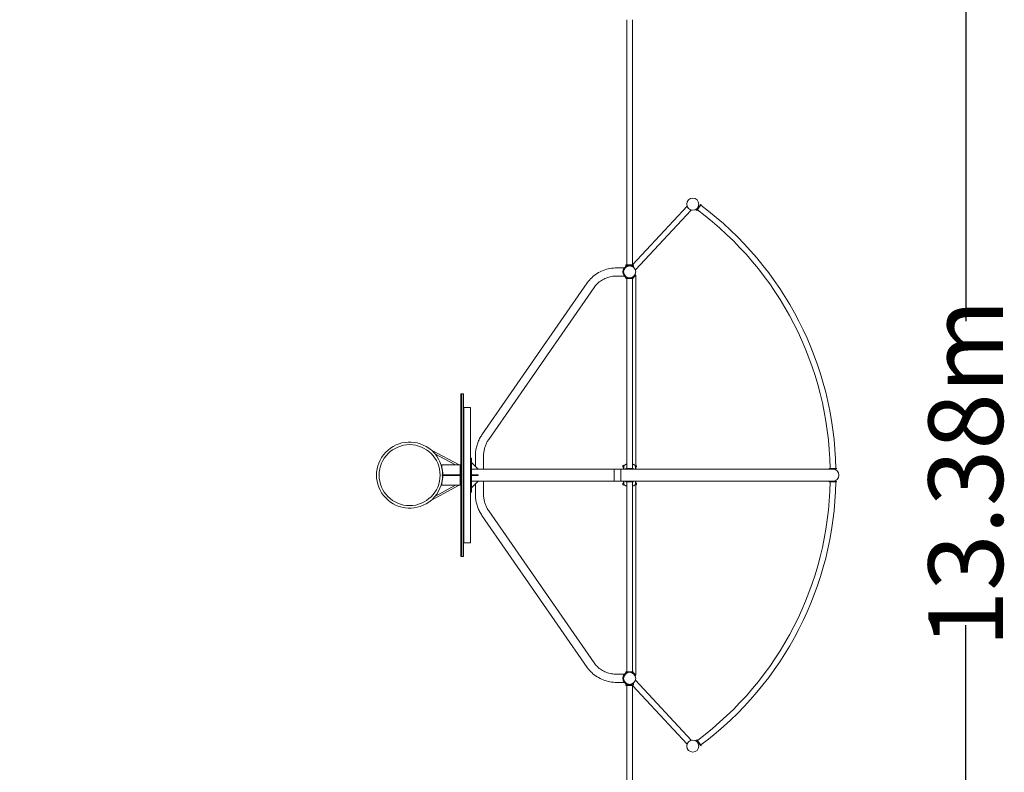
# Model space of a CAD drawing. Units: millimetres. Extents: x -11553 to 12755, y -7332 to 7575.
# Drawn here: x 5491 to 12755, y -2193 to 3363 of the extents above; entities that cross this region are included whole.
import ezdxf

# ---------------------------------------------------------------- set-up
doc = ezdxf.new("R2010")
doc.units = ezdxf.units.MM
doc.header["$LTSCALE"] = 0.2
doc.header["$MEASUREMENT"] = 0
doc.layers.add('HAGS-Dim Plan', color=7, linetype='Continuous', lineweight=100)
doc.layers.add('HAGS-Plan', color=7, linetype='Continuous')
doc.styles.get("Standard").update_dxf_attribs({"font": 'g13f12d.shx', "height": 300})
doc.dimstyles.new('HAGS - Dim Plan', dxfattribs={"dimtxt": 300, "dimasz": 200, "dimexe": 0.18, "dimexo": 0.0625, "dimgap": 150, "dimtad": 0, "dimlfac": 0.001, "dimrnd": 0.01, "dimzin": 1, "dimdsep": 46, "dimtxsty": 'Standard', "dimblk": 'HAGS - Dim Plan arrow', "dimcen": 0.1, "dimse1": 1, "dimse2": 1, "dimclrd": 1, "dimadec": 0, "dimazin": 0, "dimtfac": 1, "dimtofl": 0, "dimtmove": 0, "dimatfit": 3, "dimfxl": 1, "dimtolj": 1, "dimtzin": 0, "dimarcsym": 0})

# ---------------------------------------------------------------- blocks, each defined once
blk = doc.blocks.new('HAGS - Dim Plan arrow')
at = {"color": 1, "lineweight": 0}
blk.add_lwpolyline([(0, 0, 0, 0.35, 0), (-1, 0, 0.015, 0.015, 0)], format="xyseb", dxfattribs=at)
blk = doc.blocks.new('*D1')
at = {"layer": 'HAGS-Dim Plan', "color": 1, "lineweight": -2, "transparency": 16777216}
for p, q in [((-11353.5, 7290.3), (-1099.3, 7290.3)), ((11335.4, 7290.3), (1271.5, 7290.3))]:
    blk.add_line(p, q, dxfattribs=at)
at = {"layer": 'HAGS-Dim Plan', "color": 1, "lineweight": -2, "transparency": 16777216, "xscale": 200, "yscale": 200, "zscale": 200, "rotation": 180}
blk.add_blockref('HAGS - Dim Plan arrow', (-11553.5, 7290.3), dxfattribs=at)
at = {"layer": 'HAGS-Dim Plan', "color": 1, "lineweight": -2, "transparency": 16777216, "xscale": 200, "yscale": 200, "zscale": 200}
blk.add_blockref('HAGS - Dim Plan arrow', (11535.4, 7290.3), dxfattribs=at)
at = {"layer": 'HAGS-Dim Plan', "color": 0, "transparency": 16777216, "insert": (86.1, 7290.3), "char_height": 300, "attachment_point": 5}
blk.add_mtext('\\A1;{\\H1.83333x;23.09m}', dxfattribs=at)
blk = doc.blocks.new('*D2')
at = {"layer": 'HAGS-Dim Plan', "color": 1, "lineweight": -2, "transparency": 16777216}
for p, q in [((12470.4, 5845.5), (12470.4, 1138.3)), ((12470.4, -7132.3), (12470.4, -1106.7))]:
    blk.add_line(p, q, dxfattribs=at)
at = {"layer": 'HAGS-Dim Plan', "color": 1, "lineweight": -2, "transparency": 16777216, "xscale": 200, "yscale": 200, "zscale": 200}
for p, rotation in [((12470.4, 6045.5), 90), ((12470.4, -7332.3), 270)]:
    blk.add_blockref('HAGS - Dim Plan arrow', p, dxfattribs=dict(at, rotation=rotation))
at = {"layer": 'HAGS-Dim Plan', "color": 0, "transparency": 16777216, "insert": (12470.4, 15.8), "char_height": 300, "attachment_point": 5, "rotation": 90}
blk.add_mtext('\\A1;{\\H1.83333x;13.38m}', dxfattribs=at)

msp = doc.modelspace()

# ---------------------------------------------------------------- linework, layer by layer
at = {"layer": 'HAGS-Plan', "lineweight": 0}
for p, q in [((9969.799, 3359.301), (9969.799, 1554.053)), ((10012.199, 1554.053), (10012.199, 3359.301)), ((10012.199, 1554.657), (10414.395, 1986.662)), ((10485.124, 1955.797), (10516.636, 1999.65)), ((10519.275, 1997.753), (10487.764, 1953.901)), ((10516.636, 1999.65), (10519.275, 1997.753)), ((10033.103, 1515.473), (10445.135, 1958.043)), ((10485.124, 1955.797), (10487.764, 1953.901)), ((9896.376, 1531.217), (9952.056, 1531.217)), ((9963.008, 1548.212), (9963.999, 1548.212)), ((9963.008, 1548.212), (9963.008, 1535.826)), ((9963.008, 1548.053), (10019.008, 1548.053)), ((9963.999, 1554.212), (9963.999, 1548.053)), ((9969.799, 1554.212), (9963.999, 1554.212)), ((9963.999, 1554.053), (10017.999, 1554.053)), ((10002.363, 1544.092), (10002.502, 1544.241)), ((10017.999, 1554.053), (10017.999, 1548.053)), ((10019.008, 1548.053), (10019.008, 1535.826)), ((9896.376, 1470.917), (9952.056, 1470.917)), ((9950, 1518.368), (9950, 1521.926)), ((9950, 1480.209), (9950, 1483.767)), ((9951.205, 1478.092), (9951.162, 1478.067)), ((10017.999, 1455.067), (9963.999, 1455.067)), ((9963.999, 1451.817), (9963.999, 1455.067)), ((9967.999, 1461.23), (9966.374, 1458.416)), ((10017.999, 1451.817), (10017.999, 1455.067)), ((10033.608, 1476.467), (10030.793, 1478.092)), ((10035.449, 1476.567), (10033.723, 1476.567)), ((10035.449, 45.517), (10035.449, 1476.567)), ((9678.489, 1420.17), (8901.472, 299.091)), ((9728.049, 1385.82), (8951.032, 264.742)), ((9963.999, 1451.817), (10017.999, 1451.817)), ((9969.999, 1451.817), (9969.999, 50.317)), ((10011.999, 50.317), (10011.999, 1451.817)), ((8746.449, 601.067), (8746.449, -598.933)), ((8746.449, 601.067), (8765.449, 601.067)), ((8749.449, -598.933), (8749.449, 601.067)), ((8762.449, -598.933), (8762.449, 601.067)), ((8765.449, -598.933), (8765.449, 601.067)), ((8816.949, 501.067), (8766.949, 501.067)), ((8766.949, 501.067), (8766.949, -498.933)), ((8816.949, -498.933), (8816.949, 501.067)), ((8529.099, 185.644), (8527.057, 184.162)), ((8732.281, 76.067), (8529.099, 185.644)), ((8707, 76.067), (8553.655, 158.767)), ((8604.699, 76.067), (8746.449, 76.067)), ((8604.699, 62.008), (8604.699, 76.067)), ((8741.449, 76.067), (8741.449, -73.933)), ((8823.449, 126.067), (8818.449, 126.067)), ((8818.449, 126.067), (8818.449, -123.933)), ((8823.449, 126.067), (8823.449, -123.933)), ((8823.449, 95.517), (8873.449, 45.517)), ((8852.599, 139.067), (8852.599, 66.367)), ((8912.899, 139.067), (8912.899, 45.517)), ((9941.696, 70.714), (9945.696, 74.714)), ((9946.549, 45.517), (9946.549, 74.36)), ((9967.999, 81.067), (9969.999, 81.067)), ((10011.999, 81.067), (10013.999, 81.067)), ((10040.303, 70.714), (10036.303, 74.714)), ((8741.449, 3.567), (8608.949, 3.567)), ((8608.949, -1.433), (8608.949, 3.567)), ((11490.999, 45.517), (8823.449, 45.517)), ((8873.449, 3.567), (8823.449, 3.567)), ((8873.449, 3.567), (8873.449, -1.433)), ((9875.949, 45.517), (9875.949, -43.383)), ((9925.949, -43.383), (9925.949, 45.517)), ((9941.549, 61.774), (9941.549, 70.36)), ((9941.696, 61.421), (9945.696, 57.421)), ((9948.391, 45.517), (9948.391, 65.005)), ((9963.999, 50.317), (10017.999, 50.317)), ((9963.999, 47.067), (9963.999, 50.317)), ((10017.999, 47.067), (9963.999, 47.067)), ((9983.049, 47.067), (9982.353, 46.371)), ((9998.949, 47.067), (9999.646, 46.371)), ((10017.999, 47.067), (10017.999, 50.317)), ((10033.608, 45.517), (10033.608, 65.005)), ((10040.303, 61.421), (10036.303, 57.421)), ((10040.449, 61.774), (10040.449, 70.36)), ((11517.999, 50.267), (11463.999, 50.267)), ((11463.999, 50.267), (11463.999, 47.017)), ((11463.999, 47.017), (11517.999, 47.017)), ((11517.999, 50.267), (11517.999, 47.017)), ((8604.699, -73.933), (8604.699, -59.873)), ((8741.449, -1.433), (8608.949, -1.433)), ((8823.449, -1.433), (8873.449, -1.433)), ((8873.449, -43.383), (8823.449, -93.383)), ((8823.449, -43.383), (11490.999, -43.383)), ((8852.599, -64.233), (8852.599, -136.933)), ((8912.899, -43.383), (8912.899, -136.933)), ((9941.549, -59.64), (9941.549, -68.226)), ((9941.696, -59.286), (9945.696, -55.286)), ((9941.696, -68.579), (9945.696, -72.579)), ((9946.549, -72.226), (9946.549, -43.383)), ((9948.391, -62.871), (9948.391, -43.383)), ((9963.999, -44.933), (10017.999, -44.933)), ((9963.999, -44.933), (9963.999, -48.183)), ((10017.999, -48.183), (9963.999, -48.183)), ((9969.999, -48.183), (9969.999, -1449.683)), ((9983.049, -44.933), (9982.353, -44.236)), ((9998.949, -44.933), (9999.646, -44.236)), ((10011.999, -1449.683), (10011.999, -48.183)), ((10017.999, -44.933), (10017.999, -48.183)), ((10033.608, -62.871), (10033.608, -43.383)), ((10035.449, -1474.433), (10035.449, -43.383)), ((10040.303, -59.286), (10036.303, -55.286)), ((10040.303, -68.579), (10036.303, -72.579)), ((10040.449, -59.64), (10040.449, -68.226)), ((11463.999, -44.883), (11517.999, -44.883)), ((11463.999, -44.883), (11463.999, -48.133)), ((11517.999, -48.133), (11463.999, -48.133)), ((11517.999, -44.883), (11517.999, -48.133)), ((8529.099, -183.509), (8732.281, -73.933)), ((8553.655, -156.633), (8707, -73.933)), ((8746.449, -73.933), (8604.699, -73.933)), ((8823.449, -123.933), (8818.449, -123.933)), ((9969.999, -78.933), (9967.999, -78.933)), ((10013.999, -78.933), (10011.999, -78.933)), ((8529.099, -183.509), (8527.057, -182.027)), ((8951.032, -262.607), (9728.049, -1383.685)), ((8901.472, -296.957), (9678.489, -1418.035)), ((8816.949, -498.933), (8766.949, -498.933)), ((8746.449, -598.933), (8765.449, -598.933)), ((10017.999, -1449.683), (9963.999, -1449.683)), ((9963.999, -1449.683), (9963.999, -1452.933)), ((10017.999, -1449.683), (10017.999, -1452.933)), ((9952.056, -1468.783), (9896.376, -1468.783)), ((9950, -1481.632), (9950, -1478.074)), ((9950, -1519.791), (9950, -1516.233)), ((9951.205, -1475.958), (9951.162, -1475.933)), ((9963.999, -1452.933), (10017.999, -1452.933)), ((9967.999, -1459.095), (9966.374, -1456.281)), ((10033.608, -1474.333), (10030.793, -1475.958)), ((10445.135, -1955.908), (10033.103, -1513.338)), ((10033.723, -1474.433), (10035.449, -1474.433)), ((9952.056, -1529.083), (9896.376, -1529.083)), ((9962.99, -1546.077), (9962.99, -1533.691)), ((10018.99, -1545.919), (9962.99, -1545.919)), ((9963.999, -1546.077), (9962.99, -1546.077)), ((9963.999, -1545.919), (9963.999, -1552.077)), ((10017.999, -1551.919), (9963.999, -1551.919)), ((9963.999, -1552.077), (9969.799, -1552.077)), ((9969.799, -1551.919), (9969.799, -3357.166)), ((10002.499, -1542.103), (10002.363, -1541.957)), ((10012.199, -3357.166), (10012.199, -1551.919)), ((10414.395, -1984.527), (10012.199, -1552.523)), ((10017.999, -1551.919), (10017.999, -1545.919)), ((10018.99, -1545.919), (10018.99, -1533.691)), ((10487.764, -1951.766), (10485.124, -1953.662)), ((10485.124, -1953.662), (10516.636, -1997.515)), ((10519.275, -1995.618), (10487.764, -1951.766)), ((10519.275, -1995.618), (10516.636, -1997.515))]:
    msp.add_line(p, q, dxfattribs=at)
for centre, radius in [((10456.499, 2001.067), 44.5), ((9990.999, 1501.067), 44.5), ((8367.399, 1.067), 225), ((9990.999, -1498.933), 44.5), ((10456.499, -1998.933), 44.5)]:
    msp.add_circle(centre, radius, dxfattribs=at)
for centre, radius, start, end in [((9040.834, 9.739), 2471.5, 0.9396043, 53.3603957), ((9040.834, 9.739), 2429.5, 0.9558492, 53.3441508), ((9990.999, 1501.067), 49.25, 143.9595361, 216.0404639), ((9990.999, 1501.067), 46, 145.7714617, 214.2285383), ((9990.999, 1501.067), 45.95, 239.9639981, 300.0360019), ((9990.999, 1501.067), 49.2, 242.1291792, 249.2215786), ((9990.999, 1501.067), 49.2, 290.7784214, 297.8708208), ((8367.399, 1.067), 244.05, 48.8511541, 311.1488559), ((8367.399, 1.067), 244.05, 0.5869369, 46.3692484), ((9946.049, 74.36), 0.5, 0, 135), ((10035.949, 74.36), 0.5, 45, 180), ((8367.399, 1.067), 245, 345.5972972, 14.4027028), ((9942.049, 70.36), 0.5, 135, 180), ((9942.049, 61.774), 0.5, 180, 225), ((9946.049, 57.774), 0.5, 225, 0), ((9982.706, 46.017), 0.5, 135, 270), ((9999.292, 46.017), 0.5, 270, 45), ((10035.949, 57.774), 0.5, 180, 315), ((10039.949, 70.36), 0.5, 360, 45), ((10039.949, 61.774), 0.5, 315, 0), ((11490.999, 1.067), 44.45, 270, 90), ((8367.399, 1.067), 244.05, 313.6307516, 359.4130631), ((9942.049, -59.64), 0.5, 135, 180), ((9942.049, -68.226), 0.5, 180, 225), ((9946.049, -55.64), 0.5, 0, 135), ((9946.049, -72.226), 0.5, 225, 0), ((9982.706, -43.883), 0.5, 90, 225), ((9999.292, -43.883), 0.5, 315, 90), ((10035.949, -55.64), 0.5, 45, 180), ((10035.949, -72.226), 0.5, 180, 315), ((10039.949, -59.64), 0.5, 360, 45), ((10039.949, -68.226), 0.5, 315, 0), ((9040.834, -7.604), 2429.5, 306.6558492, 359.0441508), ((9040.834, -7.604), 2471.5, 306.6396043, 359.0603957), ((9990.999, -1498.933), 49.25, 143.9595361, 216.0404639), ((9990.999, -1498.933), 46, 145.7714617, 214.2285383), ((9990.999, -1498.933), 49.2, 110.7784214, 117.8708208), ((9990.999, -1498.933), 45.95, 59.9639981, 120.0360019), ((9990.999, -1498.933), 49.2, 62.1291792, 69.2215786)]:
    msp.add_arc(centre, radius, start, end, dxfattribs=at)
for points, knots in [([(9969.999, 3363.006), (9969.966, 3362.702), (9969.938, 3362.4), (9969.835, 3361.141), (9969.799, 3360.199), (9969.799, 3359.301)], [32.28007036, 32.28007036, 32.28007036, 32.28007036, 33.12584573, 33.12584573, 35.82222138, 35.82222138, 35.82222138, 35.82222138]), ([(10012.199, 3359.301), (10012.199, 3360.199), (10012.164, 3361.141), (10012.061, 3362.4), (10012.032, 3362.702), (10011.999, 3363.006)], [107.58938225, 107.58938225, 107.58938225, 107.58938225, 110.2857579, 110.2857579, 111.13153326, 111.13153326, 111.13153326, 111.13153326]), ([(9678.489, 1420.17), (9687.961, 1433.836), (9698.873, 1446.584), (9723.119, 1469.759), (9736.452, 1480.186), (9765.001, 1498.337), (9780.215, 1506.06), (9811.928, 1518.528), (9828.427, 1523.273), (9862.076, 1529.617), (9879.226, 1531.217), (9896.376, 1531.217)], [0.574257759, 0.574257759, 0.574257759, 0.574257759, 0.773565472, 0.773565472, 0.972873186, 0.972873186, 1.1721809, 1.1721809, 1.371488613, 1.371488613, 1.570796327, 1.570796327, 1.570796327, 1.570796327]), ([(9951.176, 1530.044), (9951.559, 1530.571), (9951.96, 1531.099), (9952.789, 1532.147), (9953.217, 1532.667), (9954.093, 1533.685), (9954.54, 1534.184), (9955.444, 1535.153), (9955.901, 1535.623), (9956.813, 1536.525), (9957.269, 1536.959), (9958.169, 1537.784), (9958.614, 1538.176), (9959.48, 1538.915), (9959.903, 1539.262), (9960.716, 1539.91), (9961.106, 1540.21), (9962.01, 1540.887), (9962.526, 1541.257), (9963.008, 1541.59)], [34.5057943, 34.5057943, 34.5057943, 34.5057943, 36.46047148, 36.46047148, 38.41514867, 38.41514867, 40.36982585, 40.36982585, 42.32450304, 42.32450304, 44.27918022, 44.27918022, 46.2338574, 46.2338574, 48.18853459, 48.18853459, 50.14321177, 50.14321177, 52.96186485, 52.96186485, 52.96186485, 52.96186485]), ([(9963.008, 1537.571), (9962.67, 1537.311), (9962.315, 1537.032), (9961.542, 1536.402), (9961.121, 1536.048), (9960.259, 1535.292), (9959.817, 1534.891), (9958.924, 1534.046), (9958.473, 1533.602), (9957.573, 1532.676), (9957.123, 1532.194), (9956.235, 1531.199), (9955.797, 1530.686), (9954.942, 1529.639), (9954.526, 1529.105), (9953.722, 1528.028), (9953.335, 1527.484), (9952.966, 1526.942)], [81.9222223, 81.9222223, 81.9222223, 81.9222223, 83.70300924, 83.70300924, 85.66928878, 85.66928878, 87.63556832, 87.63556832, 89.60184786, 89.60184786, 91.5681274, 91.5681274, 93.53440694, 93.53440694, 95.50068648, 95.50068648, 97.46696602, 97.46696602, 97.46696602, 97.46696602]), ([(9963.008, 1535.826), (9963.008, 1535.826), (9963.053, 1535.862), (9963.236, 1536.009), (9963.374, 1536.12), (9963.742, 1536.409), (9963.973, 1536.588), (9964.522, 1537.002), (9964.841, 1537.238), (9965.921, 1538.008), (9966.809, 1538.607), (9968.334, 1539.54), (9968.875, 1539.856), (9970.007, 1540.485), (9970.599, 1540.797), (9971.814, 1541.401), (9972.459, 1541.705), (9973.822, 1542.303), (9974.54, 1542.598), (9976.042, 1543.166), (9976.826, 1543.438), (9978.447, 1543.95), (9979.286, 1544.189), (9981.004, 1544.622), (9981.885, 1544.817), (9983.676, 1545.154), (9984.586, 1545.297), (9986.419, 1545.525), (9987.342, 1545.611), (9989.183, 1545.725), (9990.101, 1545.753), (9991.915, 1545.753), (9992.833, 1545.725), (9994.674, 1545.611), (9995.597, 1545.525), (9997.43, 1545.297), (9998.34, 1545.154), (10000.131, 1544.817), (10001.012, 1544.622), (10002.731, 1544.189), (10003.569, 1543.95), (10005.191, 1543.438), (10005.974, 1543.166), (10007.476, 1542.598), (10008.195, 1542.303), (10009.558, 1541.705), (10010.202, 1541.401), (10011.417, 1540.797), (10012.009, 1540.485), (10013.142, 1539.856), (10013.682, 1539.54), (10015.208, 1538.607), (10016.095, 1538.008), (10017.175, 1537.238), (10017.494, 1537.002), (10018.044, 1536.588), (10018.274, 1536.409), (10018.642, 1536.12), (10018.78, 1536.009), (10018.963, 1535.862), (10019.008, 1535.826), (10019.008, 1535.826)], [0, 0, 0, 0, 2.74252664, 2.74252664, 5.48505328, 5.48505328, 8.22757993, 8.22757993, 10.97010657, 10.97010657, 16.45515985, 16.45515985, 19.19768649, 19.19768649, 21.94021314, 21.94021314, 24.66019365, 24.66019365, 27.38017416, 27.38017416, 30.10015468, 30.10015468, 32.82013519, 32.82013519, 35.5401157, 35.5401157, 38.26009622, 38.26009622, 40.98007673, 40.98007673, 43.70005724, 43.70005724, 46.42003776, 46.42003776, 49.14001827, 49.14001827, 51.85999878, 51.85999878, 54.5799793, 54.5799793, 57.29995981, 57.29995981, 60.01994032, 60.01994032, 62.73992084, 62.73992084, 65.45990135, 65.45990135, 68.20242799, 68.20242799, 70.94495464, 70.94495464, 76.43000792, 76.43000792, 79.17253456, 79.17253456, 81.9150612, 81.9150612, 84.65758785, 84.65758785, 87.40011449, 87.40011449, 87.40011449, 87.40011449]), ([(9728.049, 1385.82), (9735.178, 1396.106), (9743.432, 1405.759), (9761.89, 1423.403), (9772.095, 1431.392), (9794.063, 1445.359), (9805.827, 1451.337), (9830.442, 1461.014), (9843.293, 1464.713), (9869.555, 1469.665), (9882.965, 1470.917), (9896.376, 1470.917)], [0.574257759, 0.574257759, 0.574257759, 0.574257759, 0.773565472, 0.773565472, 0.972873186, 0.972873186, 1.1721809, 1.1721809, 1.371488613, 1.371488613, 1.570796327, 1.570796327, 1.570796327, 1.570796327]), ([(9966.374, 1458.416), (9966.374, 1458.416), (9966.27, 1458.475), (9965.832, 1458.732), (9965.5, 1458.929), (9964.631, 1459.468), (9964.094, 1459.809), (9962.873, 1460.632), (9962.19, 1461.113), (9961.106, 1461.924), (9960.716, 1462.225), (9959.903, 1462.872), (9959.48, 1463.22), (9958.614, 1463.959), (9958.169, 1464.351), (9957.269, 1465.176), (9956.813, 1465.609), (9955.901, 1466.512), (9955.444, 1466.981), (9954.54, 1467.95), (9954.093, 1468.45), (9953.217, 1469.468), (9952.789, 1469.987), (9951.96, 1471.035), (9951.559, 1471.564), (9951.176, 1472.091)], [65.27079041, 65.27079041, 65.27079041, 65.27079041, 69.04185145, 69.04185145, 72.8129125, 72.8129125, 76.58397355, 76.58397355, 80.35503459, 80.35503459, 82.30971178, 82.30971178, 84.26438896, 84.26438896, 86.21906614, 86.21906614, 88.17374333, 88.17374333, 90.12842051, 90.12842051, 92.0830977, 92.0830977, 94.03777488, 94.03777488, 95.99245206, 95.99245206, 95.99245206, 95.99245206]), ([(9951.205, 1478.092), (9951.366, 1477.815), (9951.533, 1477.531), (9952.095, 1476.605), (9952.51, 1475.958), (9953.74, 1474.135), (9954.699, 1472.845), (9956.854, 1470.273), (9958.05, 1468.99), (9960.638, 1466.53), (9962.032, 1465.352), (9964.946, 1463.174), (9966.466, 1462.174), (9967.999, 1461.288)], [1.40765518, 1.40765518, 1.40765518, 1.40765518, 2.53331518, 2.53331518, 5.06663035, 5.06663035, 10.37952885, 10.37952885, 15.69242734, 15.69242734, 21.00532584, 21.00532584, 26.31822433, 26.31822433, 26.31822433, 26.31822433]), ([(9952.966, 1475.193), (9953.335, 1474.651), (9953.722, 1474.107), (9954.526, 1473.029), (9954.942, 1472.495), (9955.797, 1471.449), (9956.235, 1470.936), (9957.123, 1469.941), (9957.573, 1469.459), (9958.473, 1468.533), (9958.924, 1468.089), (9959.817, 1467.243), (9960.259, 1466.842), (9961.121, 1466.087), (9961.542, 1465.732), (9962.353, 1465.072), (9962.743, 1464.766), (9963.823, 1463.942), (9964.504, 1463.457), (9965.721, 1462.628), (9966.257, 1462.285), (9967.125, 1461.745), (9967.457, 1461.547), (9967.895, 1461.29), (9967.999, 1461.23), (9967.999, 1461.23)], [35.83303714, 35.83303714, 35.83303714, 35.83303714, 37.79931668, 37.79931668, 39.76559622, 39.76559622, 41.73187576, 41.73187576, 43.6981553, 43.6981553, 45.66443484, 45.66443484, 47.63071438, 47.63071438, 49.59699392, 49.59699392, 51.56327346, 51.56327346, 55.33495549, 55.33495549, 59.10663752, 59.10663752, 62.87831955, 62.87831955, 66.65000158, 66.65000158, 66.65000158, 66.65000158]), ([(9973.405, 1455.067), (9972.048, 1455.586), (9970.732, 1456.159), (9968.398, 1457.293), (9967.366, 1457.843), (9966.374, 1458.416)], [92.83107395, 92.83107395, 92.83107395, 92.83107395, 97.31843399, 97.31843399, 101.09984454, 101.09984454, 101.09984454, 101.09984454]), ([(10033.723, 1476.567), (10033.618, 1476.384), (10033.508, 1476.196), (10032.961, 1475.27), (10032.463, 1474.472), (10031.342, 1472.8), (10030.719, 1471.927), (10029.354, 1470.153), (10028.612, 1469.252), (10027.019, 1467.458), (10026.167, 1466.565), (10024.366, 1464.821), (10023.417, 1463.969), (10021.515, 1462.393), (10020.535, 1461.636), (10018.451, 1460.157), (10017.346, 1459.435), (10015.022, 1458.052), (10013.802, 1457.392), (10011.267, 1456.159), (10009.95, 1455.586), (10008.594, 1455.067)], [13.29194062, 13.29194062, 13.29194062, 13.29194062, 14.56751055, 14.56751055, 19.4233474, 19.4233474, 24.27918424, 24.27918424, 29.13502109, 29.13502109, 33.99085794, 33.99085794, 38.84669479, 38.84669479, 43.34452088, 43.34452088, 47.84234698, 47.84234698, 52.34017307, 52.34017307, 56.8275331, 56.8275331, 56.8275331, 56.8275331]), ([(10013.999, 1461.288), (10015.532, 1462.174), (10017.053, 1463.174), (10019.966, 1465.352), (10021.36, 1466.53), (10023.948, 1468.99), (10025.145, 1470.273), (10027.3, 1472.845), (10028.258, 1474.135), (10029.489, 1475.958), (10029.903, 1476.605), (10030.465, 1477.531), (10030.633, 1477.815), (10030.793, 1478.092)], [32.10349008, 32.10349008, 32.10349008, 32.10349008, 37.41638857, 37.41638857, 42.72928707, 42.72928707, 48.04218556, 48.04218556, 53.35508406, 53.35508406, 55.88839924, 55.88839924, 57.01405923, 57.01405923, 57.01405923, 57.01405923]), ([(10033.608, 1476.467), (10033.607, 1476.467), (10033.607, 1476.467), (10033.355, 1476.029), (10032.989, 1475.412), (10032.076, 1473.974), (10031.528, 1473.153), (10030.298, 1471.447), (10029.617, 1470.562), (10028.046, 1468.664), (10027.066, 1467.568), (10024.889, 1465.367), (10023.692, 1464.263), (10021.129, 1462.137), (10019.762, 1461.114), (10016.929, 1459.22), (10015.463, 1458.349), (10013.999, 1457.574)], [5.04203874, 5.04203874, 5.04203874, 5.04203874, 5.04513545, 5.04513545, 9.15076141, 9.15076141, 13.25638738, 13.25638738, 17.36201335, 17.36201335, 22.33100258, 22.33100258, 27.29999181, 27.29999181, 32.26898104, 32.26898104, 37.23797026, 37.23797026, 37.23797026, 37.23797026]), ([(8901.472, 299.091), (8895.152, 289.973), (8889.386, 280.398), (8879.048, 260.503), (8874.476, 250.184), (8866.59, 228.982), (8863.277, 218.098), (8857.957, 195.953), (8855.95, 184.69), (8853.271, 161.974), (8852.599, 150.521), (8852.599, 139.067)], [4.042264729, 4.042264729, 4.042264729, 4.042264729, 4.176289579, 4.176289579, 4.31031443, 4.31031443, 4.44433928, 4.44433928, 4.57836413, 4.57836413, 4.71238898, 4.71238898, 4.71238898, 4.71238898]), ([(8951.032, 264.742), (8946.188, 257.753), (8941.736, 250.366), (8933.713, 234.926), (8930.141, 226.873), (8923.96, 210.252), (8921.349, 201.684), (8917.148, 184.197), (8915.558, 175.278), (8913.433, 157.262), (8912.899, 148.165), (8912.899, 139.067)], [4.042264729, 4.042264729, 4.042264729, 4.042264729, 4.176289579, 4.176289579, 4.31031443, 4.31031443, 4.44433928, 4.44433928, 4.57836413, 4.57836413, 4.71238898, 4.71238898, 4.71238898, 4.71238898]), ([(9967.999, 81.067), (9966.535, 81.067), (9965.07, 80.905), (9962.237, 80.274), (9960.869, 79.807), (9958.306, 78.618), (9957.109, 77.897), (9954.932, 76.269), (9953.952, 75.362), (9952.382, 73.606), (9951.7, 72.715), (9950.471, 70.767), (9949.922, 69.71), (9949.009, 67.459), (9948.644, 66.264), (9948.391, 65.007), (9948.391, 65.006), (9948.391, 65.005)], [31.95417472, 31.95417472, 31.95417472, 31.95417472, 36.92316395, 36.92316395, 41.89215318, 41.89215318, 46.86114241, 46.86114241, 51.83013164, 51.83013164, 55.93575761, 55.93575761, 60.04138357, 60.04138357, 64.14700954, 64.14700954, 64.15010625, 64.15010625, 64.15010625, 64.15010625]), ([(10033.608, 65.005), (10033.607, 65.006), (10033.607, 65.007), (10033.355, 66.264), (10032.989, 67.459), (10032.076, 69.71), (10031.528, 70.767), (10030.298, 72.715), (10029.617, 73.606), (10028.046, 75.362), (10027.066, 76.269), (10024.889, 77.897), (10023.692, 78.618), (10021.129, 79.807), (10019.762, 80.274), (10016.929, 80.905), (10015.463, 81.067), (10013.999, 81.067)], [5.04203874, 5.04203874, 5.04203874, 5.04203874, 5.04513545, 5.04513545, 9.15076141, 9.15076141, 13.25638738, 13.25638738, 17.36201335, 17.36201335, 22.33100258, 22.33100258, 27.29999181, 27.29999181, 32.26898104, 32.26898104, 37.23797026, 37.23797026, 37.23797026, 37.23797026]), ([(9948.391, -62.871), (9948.391, -62.872), (9948.391, -62.873), (9948.644, -64.129), (9949.009, -65.324), (9949.922, -67.576), (9950.471, -68.632), (9951.7, -70.58), (9952.382, -71.472), (9953.952, -73.227), (9954.932, -74.135), (9957.109, -75.763), (9958.306, -76.484), (9960.869, -77.672), (9962.237, -78.139), (9965.07, -78.77), (9966.535, -78.933), (9967.999, -78.933)], [5.04203874, 5.04203874, 5.04203874, 5.04203874, 5.04513545, 5.04513545, 9.15076141, 9.15076141, 13.25638738, 13.25638738, 17.36201335, 17.36201335, 22.33100258, 22.33100258, 27.29999181, 27.29999181, 32.26898104, 32.26898104, 37.23797026, 37.23797026, 37.23797026, 37.23797026]), ([(10013.999, -78.933), (10015.463, -78.933), (10016.929, -78.77), (10019.762, -78.139), (10021.129, -77.672), (10023.692, -76.484), (10024.889, -75.763), (10027.066, -74.135), (10028.046, -73.227), (10029.617, -71.472), (10030.298, -70.58), (10031.528, -68.632), (10032.076, -67.576), (10032.989, -65.324), (10033.355, -64.129), (10033.607, -62.873), (10033.607, -62.872), (10033.608, -62.871)], [31.95417472, 31.95417472, 31.95417472, 31.95417472, 36.92316395, 36.92316395, 41.89215318, 41.89215318, 46.86114241, 46.86114241, 51.83013164, 51.83013164, 55.93575761, 55.93575761, 60.04138357, 60.04138357, 64.14700954, 64.14700954, 64.15010625, 64.15010625, 64.15010625, 64.15010625]), ([(8852.599, -136.933), (8852.599, -148.386), (8853.271, -159.839), (8855.95, -182.555), (8857.957, -193.818), (8863.277, -215.964), (8866.59, -226.847), (8874.476, -248.049), (8879.048, -258.369), (8889.386, -278.263), (8895.152, -287.839), (8901.472, -296.957)], [4.71238898, 4.71238898, 4.71238898, 4.71238898, 4.846413831, 4.846413831, 4.980438681, 4.980438681, 5.114463531, 5.114463531, 5.248488381, 5.248488381, 5.382513232, 5.382513232, 5.382513232, 5.382513232]), ([(8912.899, -136.933), (8912.899, -146.03), (8913.433, -155.127), (8915.558, -173.143), (8917.148, -182.062), (8921.349, -199.55), (8923.96, -208.118), (8930.141, -224.738), (8933.713, -232.791), (8941.736, -248.231), (8946.188, -255.619), (8951.032, -262.607)], [4.71238898, 4.71238898, 4.71238898, 4.71238898, 4.846413831, 4.846413831, 4.980438681, 4.980438681, 5.114463531, 5.114463531, 5.248488381, 5.248488381, 5.382513232, 5.382513232, 5.382513232, 5.382513232]), ([(9896.376, -1529.083), (9879.226, -1529.083), (9862.076, -1527.483), (9828.427, -1521.138), (9811.928, -1516.393), (9780.215, -1503.925), (9765.001, -1496.202), (9736.452, -1478.051), (9723.119, -1467.624), (9698.873, -1444.449), (9687.961, -1431.701), (9678.489, -1418.035)], [4.71238898, 4.71238898, 4.71238898, 4.71238898, 4.911696694, 4.911696694, 5.111004408, 5.111004408, 5.310312121, 5.310312121, 5.509619835, 5.509619835, 5.708927548, 5.708927548, 5.708927548, 5.708927548]), ([(9896.376, -1468.783), (9882.965, -1468.783), (9869.555, -1467.53), (9843.293, -1462.579), (9830.442, -1458.879), (9805.827, -1449.202), (9794.063, -1443.224), (9772.095, -1429.257), (9761.89, -1421.268), (9743.432, -1403.625), (9735.178, -1393.971), (9728.049, -1383.685)], [4.71238898, 4.71238898, 4.71238898, 4.71238898, 4.911696694, 4.911696694, 5.111004408, 5.111004408, 5.310312121, 5.310312121, 5.509619835, 5.509619835, 5.708927548, 5.708927548, 5.708927548, 5.708927548]), ([(9966.374, -1456.281), (9966.374, -1456.281), (9966.27, -1456.341), (9965.832, -1456.598), (9965.5, -1456.795), (9964.631, -1457.333), (9964.094, -1457.675), (9962.873, -1458.497), (9962.19, -1458.978), (9961.106, -1459.79), (9960.716, -1460.09), (9959.903, -1460.738), (9959.48, -1461.085), (9958.614, -1461.824), (9958.169, -1462.216), (9957.269, -1463.041), (9956.813, -1463.475), (9955.901, -1464.377), (9955.444, -1464.847), (9954.54, -1465.816), (9954.093, -1466.315), (9953.217, -1467.333), (9952.789, -1467.853), (9951.96, -1468.901), (9951.559, -1469.429), (9951.176, -1469.956)], [65.27079041, 65.27079041, 65.27079041, 65.27079041, 69.04185145, 69.04185145, 72.8129125, 72.8129125, 76.58397355, 76.58397355, 80.35503459, 80.35503459, 82.30971178, 82.30971178, 84.26438896, 84.26438896, 86.21906614, 86.21906614, 88.17374333, 88.17374333, 90.12842051, 90.12842051, 92.0830977, 92.0830977, 94.03777488, 94.03777488, 95.99245206, 95.99245206, 95.99245206, 95.99245206]), ([(9951.205, -1475.958), (9951.366, -1475.68), (9951.533, -1475.396), (9952.095, -1474.47), (9952.51, -1473.823), (9953.74, -1472), (9954.699, -1470.71), (9956.854, -1468.138), (9958.05, -1466.856), (9960.638, -1464.396), (9962.032, -1463.217), (9964.946, -1461.039), (9966.466, -1460.04), (9967.999, -1459.153)], [1.40765518, 1.40765518, 1.40765518, 1.40765518, 2.53331518, 2.53331518, 5.06663035, 5.06663035, 10.37952885, 10.37952885, 15.69242734, 15.69242734, 21.00532584, 21.00532584, 26.31822433, 26.31822433, 26.31822433, 26.31822433]), ([(9952.966, -1473.058), (9953.335, -1472.516), (9953.722, -1471.972), (9954.526, -1470.895), (9954.942, -1470.361), (9955.797, -1469.314), (9956.235, -1468.801), (9957.123, -1467.806), (9957.573, -1467.324), (9958.473, -1466.398), (9958.924, -1465.954), (9959.817, -1465.109), (9960.259, -1464.708), (9961.121, -1463.952), (9961.542, -1463.598), (9962.353, -1462.937), (9962.743, -1462.631), (9963.823, -1461.808), (9964.504, -1461.322), (9965.721, -1460.494), (9966.257, -1460.15), (9967.125, -1459.61), (9967.457, -1459.412), (9967.895, -1459.155), (9967.999, -1459.095), (9967.999, -1459.095)], [35.83303714, 35.83303714, 35.83303714, 35.83303714, 37.79931668, 37.79931668, 39.76559622, 39.76559622, 41.73187576, 41.73187576, 43.6981553, 43.6981553, 45.66443484, 45.66443484, 47.63071438, 47.63071438, 49.59699392, 49.59699392, 51.56327346, 51.56327346, 55.33495549, 55.33495549, 59.10663752, 59.10663752, 62.87831955, 62.87831955, 66.65000158, 66.65000158, 66.65000158, 66.65000158]), ([(9962.99, -1535.422), (9962.657, -1535.167), (9962.309, -1534.892), (9961.542, -1534.268), (9961.121, -1533.913), (9960.259, -1533.158), (9959.817, -1532.757), (9958.924, -1531.911), (9958.473, -1531.467), (9957.573, -1530.541), (9957.123, -1530.059), (9956.235, -1529.064), (9955.797, -1528.551), (9954.942, -1527.505), (9954.526, -1526.971), (9953.722, -1525.893), (9953.335, -1525.349), (9952.966, -1524.807)], [81.95350789, 81.95350789, 81.95350789, 81.95350789, 83.70300924, 83.70300924, 85.66928878, 85.66928878, 87.63556832, 87.63556832, 89.60184786, 89.60184786, 91.5681274, 91.5681274, 93.53440694, 93.53440694, 95.50068648, 95.50068648, 97.46696602, 97.46696602, 97.46696602, 97.46696602]), ([(9966.374, -1456.281), (9967.366, -1455.708), (9968.398, -1455.159), (9970.732, -1454.024), (9972.048, -1453.452), (9973.405, -1452.933)], [198.21736957, 198.21736957, 198.21736957, 198.21736957, 201.99878012, 201.99878012, 206.48614016, 206.48614016, 206.48614016, 206.48614016]), ([(10008.594, -1452.933), (10009.95, -1453.452), (10011.267, -1454.024), (10013.802, -1455.257), (10015.022, -1455.917), (10017.346, -1457.3), (10018.451, -1458.023), (10020.535, -1459.502), (10021.515, -1460.258), (10023.417, -1461.835), (10024.366, -1462.687), (10026.167, -1464.431), (10027.019, -1465.323), (10028.612, -1467.117), (10029.354, -1468.018), (10030.719, -1469.793), (10031.342, -1470.666), (10032.463, -1472.337), (10032.961, -1473.135), (10033.508, -1474.061), (10033.618, -1474.25), (10033.723, -1474.433)], [242.489681, 242.489681, 242.489681, 242.489681, 246.97704104, 246.97704104, 251.47486713, 251.47486713, 255.97269322, 255.97269322, 260.47051932, 260.47051932, 265.32635616, 265.32635616, 270.18219301, 270.18219301, 275.03802986, 275.03802986, 279.89386671, 279.89386671, 284.74970356, 284.74970356, 286.02527349, 286.02527349, 286.02527349, 286.02527349]), ([(10033.608, -1474.333), (10033.607, -1474.332), (10033.607, -1474.332), (10033.355, -1473.895), (10032.989, -1473.277), (10032.076, -1471.839), (10031.528, -1471.019), (10030.298, -1469.313), (10029.617, -1468.427), (10028.046, -1466.53), (10027.066, -1465.433), (10024.889, -1463.233), (10023.692, -1462.128), (10021.129, -1460.002), (10019.762, -1458.979), (10016.929, -1457.085), (10015.463, -1456.214), (10013.999, -1455.44)], [5.04203874, 5.04203874, 5.04203874, 5.04203874, 5.04513545, 5.04513545, 9.15076141, 9.15076141, 13.25638738, 13.25638738, 17.36201335, 17.36201335, 22.33100258, 22.33100258, 27.29999181, 27.29999181, 32.26898104, 32.26898104, 37.23797026, 37.23797026, 37.23797026, 37.23797026]), ([(10013.999, -1459.153), (10015.532, -1460.04), (10017.053, -1461.039), (10019.966, -1463.217), (10021.36, -1464.396), (10023.948, -1466.856), (10025.145, -1468.138), (10027.3, -1470.71), (10028.258, -1472), (10029.489, -1473.823), (10029.903, -1474.47), (10030.465, -1475.396), (10030.633, -1475.68), (10030.793, -1475.958)], [32.10349008, 32.10349008, 32.10349008, 32.10349008, 37.41638857, 37.41638857, 42.72928707, 42.72928707, 48.04218556, 48.04218556, 53.35508406, 53.35508406, 55.88839924, 55.88839924, 57.01405923, 57.01405923, 57.01405923, 57.01405923]), ([(9951.176, -1527.909), (9951.559, -1528.436), (9951.96, -1528.965), (9952.789, -1530.013), (9953.217, -1530.532), (9954.093, -1531.55), (9954.54, -1532.05), (9955.444, -1533.019), (9955.901, -1533.488), (9956.813, -1534.391), (9957.269, -1534.824), (9958.169, -1535.649), (9958.614, -1536.041), (9959.48, -1536.78), (9959.903, -1537.128), (9960.716, -1537.775), (9961.106, -1538.076), (9962.003, -1538.747), (9962.513, -1539.113), (9962.99, -1539.443)], [34.5057943, 34.5057943, 34.5057943, 34.5057943, 36.46047148, 36.46047148, 38.41514867, 38.41514867, 40.36982585, 40.36982585, 42.32450304, 42.32450304, 44.27918022, 44.27918022, 46.2338574, 46.2338574, 48.18853459, 48.18853459, 50.14321177, 50.14321177, 52.92706182, 52.92706182, 52.92706182, 52.92706182]), ([(10018.99, -1533.691), (10018.99, -1533.691), (10018.945, -1533.728), (10018.762, -1533.875), (10018.624, -1533.985), (10018.256, -1534.275), (10018.026, -1534.453), (10017.476, -1534.867), (10017.157, -1535.103), (10016.077, -1535.873), (10015.19, -1536.473), (10013.664, -1537.405), (10013.124, -1537.721), (10011.991, -1538.35), (10011.399, -1538.662), (10010.184, -1539.266), (10009.54, -1539.57), (10008.177, -1540.168), (10007.458, -1540.463), (10005.956, -1541.031), (10005.173, -1541.304), (10003.551, -1541.815), (10002.713, -1542.054), (10000.994, -1542.487), (10000.113, -1542.682), (9998.322, -1543.019), (9997.412, -1543.162), (9995.579, -1543.391), (9994.656, -1543.477), (9992.815, -1543.591), (9991.897, -1543.619), (9990.084, -1543.619), (9989.165, -1543.591), (9987.324, -1543.477), (9986.401, -1543.391), (9984.569, -1543.162), (9983.659, -1543.019), (9981.867, -1542.682), (9980.986, -1542.487), (9979.268, -1542.054), (9978.43, -1541.815), (9976.808, -1541.304), (9976.024, -1541.031), (9974.522, -1540.463), (9973.804, -1540.168), (9972.441, -1539.57), (9971.796, -1539.266), (9970.581, -1538.662), (9969.989, -1538.35), (9968.857, -1537.721), (9968.316, -1537.405), (9966.791, -1536.473), (9965.904, -1535.873), (9964.823, -1535.103), (9964.504, -1534.867), (9963.955, -1534.453), (9963.724, -1534.275), (9963.356, -1533.985), (9963.218, -1533.875), (9963.035, -1533.728), (9962.99, -1533.691), (9962.99, -1533.691)], [0, 0, 0, 0, 2.74252664, 2.74252664, 5.48505328, 5.48505328, 8.22757993, 8.22757993, 10.97010657, 10.97010657, 16.45515985, 16.45515985, 19.19768649, 19.19768649, 21.94021314, 21.94021314, 24.66019365, 24.66019365, 27.38017416, 27.38017416, 30.10015468, 30.10015468, 32.82013519, 32.82013519, 35.5401157, 35.5401157, 38.26009622, 38.26009622, 40.98007673, 40.98007673, 43.70005724, 43.70005724, 46.42003776, 46.42003776, 49.14001827, 49.14001827, 51.85999878, 51.85999878, 54.5799793, 54.5799793, 57.29995981, 57.29995981, 60.01994032, 60.01994032, 62.73992084, 62.73992084, 65.45990135, 65.45990135, 68.20242799, 68.20242799, 70.94495464, 70.94495464, 76.43000792, 76.43000792, 79.17253456, 79.17253456, 81.9150612, 81.9150612, 84.65758785, 84.65758785, 87.40011449, 87.40011449, 87.40011449, 87.40011449])]:
    msp.add_open_spline(points, degree=3, knots=knots, dxfattribs=at)
for points in [[(9967.999, 1457.574), (9967.465, 1457.857), (9966.931, 1458.152), (9966.399, 1458.459)], [(9967.999, -1455.44), (9967.465, -1455.722), (9966.931, -1456.017), (9966.399, -1456.324)]]:
    msp.add_open_spline(points, degree=3, dxfattribs=at)

# ---------------------------------------------------------------- dimensions: what is measured, and where the dimension line sits
at = {"layer": 'HAGS-Dim Plan'}
dim = msp.add_linear_dim(base=(11535.449, 7290.277), p1=(-11553.451, 1.067), p2=(11535.449, 1.067, 3116.55), text='{\\H1.83333x;<>}', dimstyle='HAGS - Dim Plan', override={"dimrnd": 0.01, "dimpost": 'm'}, dxfattribs=at)
dim.commit()
dim.dimension.update_dxf_attribs({"geometry": '*D1', "text_midpoint": (86.121, 7290.277), "dimtype": 160})
dim = msp.add_linear_dim(base=(12470.447, -7332.283), p1=(-1509.001, 6045.517), p2=(1490.999, -7332.283), angle=90, text='{\\H1.83333x;<>}', dimstyle='HAGS - Dim Plan', override={"dimrnd": 0.01, "dimpost": 'm'}, dxfattribs=at)
dim.commit()
dim.dimension.update_dxf_attribs({"geometry": '*D2', "text_midpoint": (12470.447, 15.798), "dimtype": 160})

doc.saveas('drawing.dxf')
